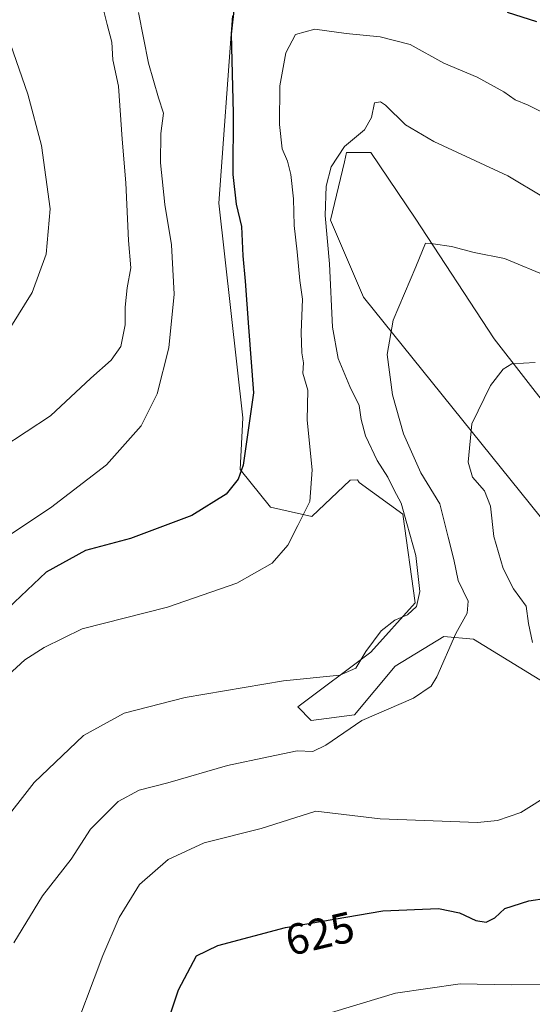
# Model space of a CAD drawing. Units: metres. Extents: x 621052 to 624512, y 4731806 to 4734180.
# Drawn here: x 621292 to 621410, y 4733320 to 4733546 of the extents above; entities that cross this region are included whole.
import ezdxf
from ezdxf.enums import TextEntityAlignment as Align

# ---------------------------------------------------------------- set-up
doc = ezdxf.new("R2010")
doc.units = ezdxf.units.M
doc.header["$MEASUREMENT"] = 0
for name, color, linetype, lineweight in [('Cultivos herbáceos CxS', 92, 'Continuous', 0), ('Curva de nivel maestra', 36, 'Continuous', 30), ('Curva de nivel normal', 36, 'Continuous', 0), ('Matorral CxS', 135, 'Continuous', 0), ('Rótulo de curva de nivel directora', 19, 'Continuous', 0)]:
    doc.layers.add(name, color=color, linetype=linetype, lineweight=lineweight)
doc.styles.add('Arial', font='txt', dxfattribs={"height": 0.2})

# ---------------------------------------------------------------- blocks, each defined once
blk = doc.blocks.new('*U152')
at = {"layer": 'Matorral CxS', "color": 135, "linetype": 'Continuous', "lineweight": 0}
for points in [[(621439.8821, 4733422.7191, 620.7034), (621400.9445, 4733472.6655, 630.5251), (621382.7879, 4733500.4693, 635.3958), (621372.5847, 4733515.6159, 637.8902), (621366.9767, 4733515.6159, 638.6509), (621366.4623, 4733513.4727, 638.5886), (621363.2373, 4733500.0285, 638.3943), (621370.8715, 4733482.3119, 635.9506), (621427.4187, 4733412.1201, 622.9861)], [(621412.4293, 4733393.6081, 630.597), (621396.2277, 4733403.5831, 633.3898), (621389.3725, 4733404.2073, 634.7402), (621378.1553, 4733397.3483, 635.9166), (621368.8083, 4733386.1263, 634.2355), (621358.8383, 4733384.8793, 636.2854), (621355.7225, 4733387.9963, 638.2428), (621372.5717, 4733400.6031, 637.9546), (621382.7855, 4733411.9515, 637.9755), (621379.9489, 4733432.3787, 638.9488), (621369.8879, 4733439.6009, 641.2539), (621369.4677, 4733440.2745, 641.2672), (621367.8239, 4733440.1649, 641.4955), (621358.9545, 4733431.8113, 643.5267), (621349.4383, 4733433.9171, 646.1608), (621342.4997, 4733442.5925, 649.2272), (621343.0673, 4733454.5083, 649.7021), (621337.5371, 4733503.9477, 652.2155), (621340.7333, 4733547.0051, 648.2888)]]:
    blk.add_polyline3d(points, dxfattribs=at)
blk = doc.blocks.new('*U160')
at = {"layer": 'Cultivos herbáceos CxS', "color": 92, "linetype": 'Continuous', "lineweight": 0}
for points in [[(621340.7333, 4733547.0051, 648.2888), (621337.5371, 4733503.9477, 652.2155), (621343.0673, 4733454.5083, 649.7021), (621342.4997, 4733442.5925, 649.2272), (621349.4383, 4733433.9171, 646.1608), (621358.9545, 4733431.8113, 643.5267), (621367.8239, 4733440.1649, 641.4955), (621369.4677, 4733440.2745, 641.2672), (621369.8879, 4733439.6009, 641.2539), (621379.9489, 4733432.3787, 638.9488), (621382.7855, 4733411.9515, 637.9755), (621372.5717, 4733400.6031, 637.9546), (621355.7225, 4733387.9963, 638.2428), (621358.8383, 4733384.8793, 636.2854), (621368.8083, 4733386.1263, 634.2355), (621378.1553, 4733397.3483, 635.9166), (621389.3725, 4733404.2073, 634.7402), (621396.2277, 4733403.5831, 633.3898), (621412.4293, 4733393.6081, 630.597)], [(621427.4187, 4733412.1201, 622.9861), (621370.8715, 4733482.3119, 635.9506), (621363.2373, 4733500.0285, 638.3943), (621366.4623, 4733513.4727, 638.5886), (621366.9767, 4733515.6159, 638.6509), (621372.5847, 4733515.6159, 637.8902), (621382.7879, 4733500.4693, 635.3958), (621400.9445, 4733472.6655, 630.5251), (621439.8821, 4733422.7191, 620.7034)]]:
    blk.add_polyline3d(points, dxfattribs=at)
blk = doc.blocks.new('*U165')
at = {"layer": 'Matorral CxS', "color": 135, "linetype": 'Continuous', "lineweight": 0}
for points in [[(621439.8821, 4733422.7191, 620.7034), (621400.9445, 4733472.6655, 630.5251), (621382.7879, 4733500.4693, 635.3958), (621372.5847, 4733515.6159, 637.8902), (621366.9767, 4733515.6159, 638.6509), (621366.4623, 4733513.4727, 638.5886), (621363.2373, 4733500.0285, 638.3943), (621370.8715, 4733482.3119, 635.9506), (621427.4187, 4733412.1201, 622.9861)], [(621412.4293, 4733393.6081, 630.597), (621396.2277, 4733403.5831, 633.3898), (621389.3725, 4733404.2073, 634.7402), (621378.1553, 4733397.3483, 635.9166), (621368.8083, 4733386.1263, 634.2355), (621358.8383, 4733384.8793, 636.2854), (621355.7225, 4733387.9963, 638.2428), (621372.5717, 4733400.6031, 637.9546), (621382.7855, 4733411.9515, 637.9755), (621379.9489, 4733432.3787, 638.9488), (621369.8879, 4733439.6009, 641.2539), (621369.4677, 4733440.2745, 641.2672), (621367.8239, 4733440.1649, 641.4955), (621358.9545, 4733431.8113, 643.5267), (621349.4383, 4733433.9171, 646.1608), (621342.4997, 4733442.5925, 649.2272), (621343.0673, 4733454.5083, 649.7021), (621337.5371, 4733503.9477, 652.2155), (621340.7333, 4733547.0051, 648.2888)]]:
    blk.add_polyline3d(points, dxfattribs=at)
blk = doc.blocks.new('*U173')
at = {"layer": 'Cultivos herbáceos CxS', "color": 92, "linetype": 'Continuous', "lineweight": 0}
for points in [[(621439.8821, 4733422.7191, 620.7034), (621400.9445, 4733472.6655, 630.5251), (621382.7879, 4733500.4693, 635.3958), (621372.5847, 4733515.6159, 637.8902), (621366.9767, 4733515.6159, 638.6509), (621366.4623, 4733513.4727, 638.5886), (621363.2373, 4733500.0285, 638.3943), (621370.8715, 4733482.3119, 635.9506), (621427.4187, 4733412.1201, 622.9861)], [(621412.4293, 4733393.6081, 630.597), (621396.2277, 4733403.5831, 633.3898), (621389.3725, 4733404.2073, 634.7402), (621378.1553, 4733397.3483, 635.9166), (621368.8083, 4733386.1263, 634.2355), (621358.8383, 4733384.8793, 636.2854), (621355.7225, 4733387.9963, 638.2428), (621372.5717, 4733400.6031, 637.9546), (621382.7855, 4733411.9515, 637.9755), (621379.9489, 4733432.3787, 638.9488), (621369.8879, 4733439.6009, 641.2539), (621369.4677, 4733440.2745, 641.2672), (621367.8239, 4733440.1649, 641.4955), (621358.9545, 4733431.8113, 643.5267), (621349.4383, 4733433.9171, 646.1608), (621342.4997, 4733442.5925, 649.2272), (621343.0673, 4733454.5083, 649.7021), (621337.5371, 4733503.9477, 652.2155), (621340.7333, 4733547.0051, 648.2888)]]:
    blk.add_polyline3d(points, dxfattribs=at)
blk = doc.blocks.new('*U182')
at = {"layer": 'Curva de nivel normal', "color": 36, "linetype": 'Continuous', "lineweight": 0}
for points in [[(621295.36, 4733289.66, 630), (621310.88, 4733330.8, 630), (621314.57, 4733339.49, 630), (621319.26, 4733347.14, 630), (621325.85, 4733352.87, 630), (621334.2, 4733356.72, 630), (621347.27, 4733360.01, 630), (621359.91, 4733363.98, 630), (621374.72, 4733362.23, 630), (621397.13, 4733361.41, 630), (621401.76, 4733361.81, 630), (621407.07, 4733363.66, 630), (621414.1, 4733368.02, 630)], [(621409.78, 4733402.81, 630), (621408.86, 4733407.17, 630), (621408.36, 4733411.16, 630), (621405.42, 4733415.14, 630), (621403.05, 4733419.83, 630), (621400.91, 4733427.17, 630), (621400.11, 4733434.22, 630), (621398.69, 4733437.68, 630), (621395.99, 4733440.83, 630), (621394.96, 4733444.33, 630), (621395.82, 4733453.12, 630), (621400.08, 4733461.97, 630), (621403.02, 4733465.74, 630), (621405.05, 4733466.92, 630), (621410.36, 4733467.25, 630)]]:
    blk.add_polyline3d(points, dxfattribs=at)
blk = doc.blocks.new('*U193')
at = {"layer": 'Curva de nivel normal', "color": 36, "linetype": 'Continuous', "lineweight": 0}
blk.add_polyline3d([(621287.58, 4733447.64, 660), (621298.78, 4733455, 660), (621308.11, 4733463.66, 660), (621312.77, 4733467.77, 660), (621314.96, 4733470.97, 660), (621315.97, 4733475.91, 660), (621315.96, 4733480.02, 660), (621316.48, 4733484.44, 660), (621317.3, 4733489.03, 660), (621316.72, 4733495.35, 660), (621316.13, 4733508.59, 660), (621315.3, 4733518.62, 660), (621314.47, 4733530.84, 660), (621313.18, 4733536.91, 660), (621312.91, 4733540.97, 660), (621311.81, 4733545.02, 660), (621309.75, 4733553.4, 660)], dxfattribs=at)
blk = doc.blocks.new('*U197')
at = {"layer": 'Curva de nivel normal', "color": 36, "linetype": 'Continuous', "lineweight": 0}
blk.add_polyline3d([(621413.22, 4733524.28, 645), (621408.79, 4733526.51, 645), (621405.81, 4733527.69, 645), (621403.2, 4733529.56, 645), (621397.03, 4733532.92, 645), (621389.4, 4733536.11, 645), (621381.58, 4733540.43, 645), (621374.72, 4733542.22, 645), (621366.85, 4733543, 645), (621359.66, 4733544, 645), (621355.22, 4733542.72, 645), (621352.95, 4733538.53, 645), (621351.6, 4733530.96, 645), (621351.54, 4733522, 645), (621352.11, 4733516.43, 645), (621353.34, 4733513.56, 645), (621354.15, 4733510.52, 645), (621354.71, 4733504.93, 645), (621354.87, 4733498.82, 645), (621355.63, 4733492.75, 645), (621356.24, 4733486.16, 645), (621356.83, 4733481.83, 645), (621356.54, 4733474.16, 645), (621356.7, 4733469.49, 645), (621357.08, 4733467.16, 645), (621356.91, 4733464.83, 645), (621358.03, 4733460.86, 645), (621357.9, 4733453.97, 645), (621359.03, 4733442.53, 645), (621358.48, 4733435.23, 645), (621355.76, 4733429.74, 645), (621353.47, 4733425.23, 645), (621349.81, 4733421.09, 645), (621341.67, 4733416.46, 645), (621325.77, 4733410.96, 645), (621306.08, 4733405.93, 645), (621297.31, 4733401.62, 645), (621292.85, 4733398.84, 645), (621287.03, 4733393.5, 645)], dxfattribs=at)
blk = doc.blocks.new('*U198')
at = {"layer": 'Curva de nivel normal', "color": 36, "linetype": 'Continuous', "lineweight": 0}
blk.add_polyline3d([(621319.07, 4733547.83, 655), (621321.35, 4733536.16, 655), (621323.68, 4733528.16, 655), (621324.84, 4733524.65, 655), (621324.23, 4733519.92, 655), (621324.14, 4733513.22, 655), (621325.15, 4733503.59, 655), (621326.66, 4733494.31, 655), (621327.27, 4733482.98, 655), (621326.03, 4733470.62, 655), (621323.36, 4733460.02, 655), (621319.66, 4733452.66, 655), (621311.65, 4733443.68, 655), (621298.78, 4733433.81, 655), (621289.66, 4733427.71, 655)], dxfattribs=at)
blk = doc.blocks.new('*U201')
at = {"layer": 'Curva de nivel normal', "color": 36, "linetype": 'Continuous', "lineweight": 0}
blk.add_polyline3d([(621287.13, 4733360.52, 640), (621295.01, 4733370.58, 640), (621306.41, 4733381.4, 640), (621315.77, 4733386.56, 640), (621329.77, 4733390.17, 640), (621352.43, 4733393.95, 640), (621365.43, 4733395.26, 640), (621369.1, 4733396.93, 640), (621371.43, 4733400.74, 640), (621374.93, 4733405.49, 640), (621378.07, 4733407.92, 640), (621380.97, 4733409.17, 640), (621383.1, 4733411.13, 640), (621383.81, 4733414.53, 640), (621382.94, 4733422.85, 640), (621380.87, 4733430.17, 640), (621379.54, 4733434.85, 640), (621377.9, 4733437.85, 640), (621376.46, 4733440.85, 640), (621374.01, 4733444.73, 640), (621371.34, 4733450.4, 640), (621370.32, 4733454.17, 640), (621369.88, 4733457.34, 640), (621367.69, 4733461.75, 640), (621365, 4733468.17, 640), (621363.76, 4733475.42, 640), (621363.01, 4733489.97, 640), (621362.06, 4733501.12, 640), (621362.26, 4733507.8, 640), (621363.43, 4733512.25, 640), (621366.5, 4733516.97, 640), (621371.09, 4733520.83, 640), (621372.7, 4733523.61, 640), (621373.42, 4733527.02, 640), (621374.79, 4733527.25, 640), (621375.94, 4733526.45, 640), (621380.55, 4733521.94, 640), (621387.06, 4733518.13, 640), (621404.12, 4733510.22, 640), (621412.34, 4733505.32, 640)], dxfattribs=at)
blk = doc.blocks.new('*U205')
at = {"layer": 'Curva de nivel normal', "color": 36, "linetype": 'Continuous', "lineweight": 0}
blk.add_polyline3d([(621290.33, 4733333.69, 635), (621296.95, 4733344.5, 635), (621303.57, 4733352.93, 635), (621307.98, 4733359.87, 635), (621314.4, 4733366.23, 635), (621319.19, 4733368.81, 635), (621325.82, 4733370.53, 635), (621339.54, 4733374.48, 635), (621348.96, 4733376.5, 635), (621355.58, 4733377.85, 635), (621359.17, 4733377.72, 635), (621362.19, 4733379.16, 635), (621370.45, 4733384.86, 635), (621382.36, 4733390, 635), (621386.45, 4733392.76, 635), (621387.79, 4733394.94, 635), (621392.1, 4733404.88, 635), (621394.75, 4733409.58, 635), (621394.94, 4733412.29, 635), (621392.65, 4733417.06, 635), (621391.66, 4733421.9, 635), (621390.35, 4733427.08, 635), (621388.47, 4733434.75, 635), (621384.07, 4733441.84, 635), (621380.1, 4733450.86, 635), (621377.52, 4733459.78, 635), (621376.3, 4733469.11, 635), (621377.72, 4733476.97, 635), (621382.93, 4733489.24, 635), (621385.11, 4733494.7, 635), (621386.89, 4733494.54, 635), (621391.14, 4733493.92, 635), (621396.33, 4733492.56, 635), (621403.33, 4733491.18, 635), (621413.68, 4733486.9, 635)], dxfattribs=at)
blk = doc.blocks.new('*U211')
at = {"layer": 'Curva de nivel normal', "color": 36, "linetype": 'Continuous', "lineweight": 0}
blk.add_polyline3d([(621360.18, 4733316.65, 620), (621378.2, 4733322.09, 620), (621393.09, 4733324.21, 620), (621404.88, 4733323.98, 620), (621426.26, 4733324.09, 620), (621430.82, 4733323.92, 620), (621436.74, 4733322.52, 620), (621448.69, 4733317.59, 620)], dxfattribs=at)
blk = doc.blocks.new('*U215')
at = {"layer": 'Curva de nivel maestra', "color": 36, "linetype": 'Continuous', "lineweight": 30}
blk.add_polyline3d([(621320.72, 4733300.18, 625), (621328.3, 4733322.84, 625), (621332.44, 4733330.73, 625), (621337.34, 4733333.08, 625), (621352.9, 4733337.2, 625), (621375.28, 4733341.02, 625), (621388.17, 4733341.58, 625), (621392.96, 4733340.58, 625), (621396.71, 4733338.82, 625), (621399.1, 4733338.41, 625), (621401.1, 4733339.4, 625), (621403.43, 4733341.56, 625), (621408.95, 4733343.38, 625), (621421.16, 4733345.22, 625)], dxfattribs=at)
blk = doc.blocks.new('*U216')
at = {"layer": 'Curva de nivel maestra', "color": 36, "linetype": 'Continuous', "lineweight": 30}
for points in [[(621410.77, 4733545.69, 650), (621404.05, 4733547.84, 650)], [(621341.15, 4733549.66, 650), (621340.36, 4733542.81, 650), (621340.86, 4733524.66, 650), (621340.77, 4733510.55, 650), (621341.58, 4733503.73, 650), (621342.81, 4733498.58, 650), (621343.06, 4733491.83, 650), (621343.62, 4733485.97, 650), (621344.35, 4733475.39, 650), (621345.57, 4733460.25, 650), (621343.13, 4733443.61, 650), (621341.98, 4733440.42, 650), (621339.22, 4733436.96, 650), (621331.33, 4733432.04, 650), (621317.22, 4733426.72, 650), (621306.89, 4733423.97, 650), (621297.78, 4733419.02, 650), (621283.11, 4733405.17, 650)]]:
    blk.add_polyline3d(points, dxfattribs=at)

msp = doc.modelspace()

# ---------------------------------------------------------------- linework, layer by layer
at = {"layer": 'Curva de nivel normal', "color": 36, "linetype": 'Continuous', "lineweight": 0}
msp.add_polyline3d([(621289.64, 4733475.49, 665), (621294.56, 4733483.33, 665), (621297.8, 4733492.18, 665), (621298.7, 4733502.59, 665), (621296.75, 4733517.2, 665), (621293.55, 4733529.03, 665), (621287.58, 4733546.26, 665)], dxfattribs=at)

# ---------------------------------------------------------------- block references
at = {"layer": 'Cultivos herbáceos CxS', "color": 92, "linetype": 'Continuous', "lineweight": 0}
for name in ['*U160', '*U173']:
    msp.add_blockref(name, (0, 0), dxfattribs=at)
at = {"layer": 'Curva de nivel maestra', "color": 36, "linetype": 'Continuous', "lineweight": 30}
for name in ['*U215', '*U216']:
    msp.add_blockref(name, (0, 0), dxfattribs=at)
at = {"layer": 'Curva de nivel normal', "color": 36, "linetype": 'Continuous', "lineweight": 0}
for name in ['*U211', '*U205', '*U182', '*U197', '*U201', '*U193', '*U198']:
    msp.add_blockref(name, (0, 0), dxfattribs=at)
at = {"layer": 'Matorral CxS', "color": 135, "linetype": 'Continuous', "lineweight": 0}
for name in ['*U152', '*U165']:
    msp.add_blockref(name, (0, 0), dxfattribs=at)

# ---------------------------------------------------------------- texts
at = {"layer": 'Rótulo de curva de nivel directora', "color": 19, "linetype": 'Continuous', "lineweight": 0, "style": 'Arial'}
msp.add_text('625', height=7, rotation=13.1408, dxfattribs=at).set_placement((621360.82, 4733335.83), align=Align.MIDDLE_CENTER)

doc.saveas('drawing.dxf')
